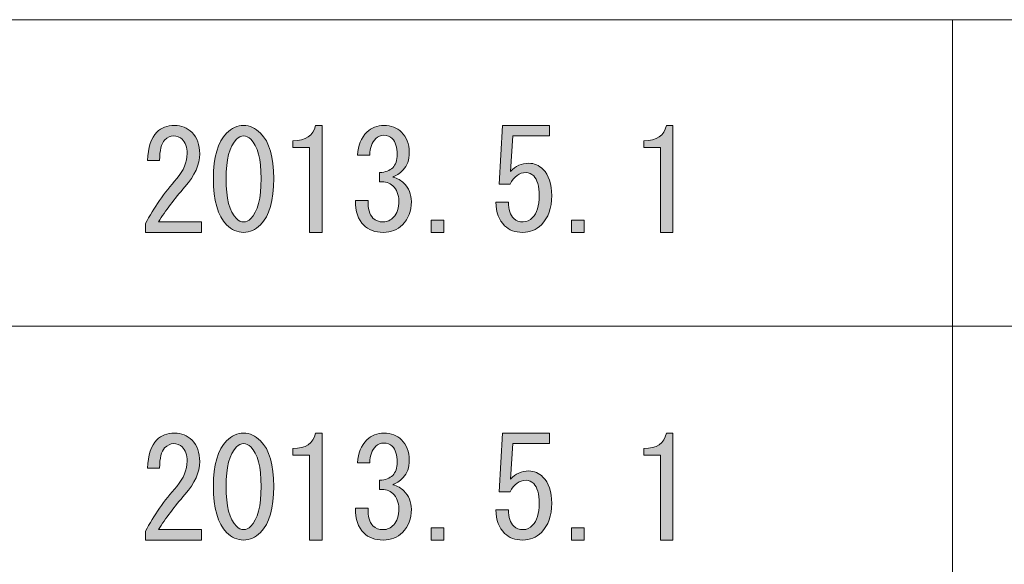
# Model space of a CAD drawing. Units: inches. Extents: x 15 to 405, y 10 to 287.
# Drawn here: x 37 to 60, y 22 to 35 of the extents above; entities that cross this region are included whole.
import ezdxf

# ---------------------------------------------------------------- set-up
doc = ezdxf.new("R2010")
doc.units = ezdxf.units.IN
doc.header["$MEASUREMENT"] = 0
doc.layers.add('___C__', color=7, linetype='Continuous')

# ---------------------------------------------------------------- blocks, each defined once
blk = doc.blocks.new('block 144')
at = {"layer": '___C__'}
h = blk.add_hatch(color=7, dxfattribs=at)
h.dxf.hatch_style = 2
edge = h.paths.add_edge_path()
edge.add_spline(control_points=[(41.51, 30.076), (41.51, 30.076), (41.51, 29.837), (41.51, 29.837), (41.51, 29.837), (40.228, 29.837), (40.228, 29.837), (40.228, 29.837), (40.228, 30.038), (40.228, 30.038), (40.42, 30.398), (40.659, 30.742), (40.944, 31.069), (41.103, 31.253), (41.183, 31.446), (41.183, 31.647), (41.183, 31.789), (41.145, 31.898), (41.07, 31.974), (41.02, 32.024), (40.952, 32.049), (40.869, 32.049), (40.802, 32.049), (40.735, 32.016), (40.668, 31.949), (40.592, 31.873), (40.554, 31.718), (40.554, 31.484), (40.554, 31.484), (40.278, 31.484), (40.278, 31.484), (40.286, 31.785), (40.358, 32.003), (40.492, 32.137), (40.592, 32.238), (40.726, 32.288), (40.894, 32.288), (41.053, 32.288), (41.187, 32.233), (41.296, 32.124), (41.413, 32.007), (41.472, 31.844), (41.472, 31.635), (41.472, 31.391), (41.359, 31.14), (41.133, 30.88), (40.889, 30.604), (40.688, 30.336), (40.529, 30.076), (40.529, 30.076), (41.51, 30.076), (41.51, 30.076)], knot_values=[0, 0, 0, 0, 1, 1, 1, 2, 2, 2, 3, 3, 3, 4, 4, 4, 5, 5, 5, 6, 6, 6, 7, 7, 7, 8, 8, 8, 9, 9, 9, 10, 10, 10, 11, 11, 11, 12, 12, 12, 13, 13, 13, 14, 14, 14, 15, 15, 15, 16, 16, 16, 17, 17, 17, 17], degree=3, periodic=1)
h = blk.add_hatch(color=7, dxfattribs=at)
h.dxf.hatch_style = 2
edge = h.paths.add_edge_path()
edge.add_spline(control_points=[(42.088, 32.112), (42.205, 32.229), (42.335, 32.288), (42.477, 32.288), (42.62, 32.288), (42.75, 32.229), (42.867, 32.112), (43.068, 31.911), (43.169, 31.563), (43.169, 31.069), (43.169, 30.566), (43.068, 30.214), (42.867, 30.013), (42.75, 29.896), (42.62, 29.837), (42.477, 29.837), (42.335, 29.837), (42.205, 29.896), (42.088, 30.013), (41.887, 30.214), (41.786, 30.566), (41.786, 31.069), (41.786, 31.563), (41.887, 31.911), (42.088, 32.112)], knot_values=[0, 0, 0, 0, 1, 1, 1, 2, 2, 2, 3, 3, 3, 4, 4, 4, 5, 5, 5, 6, 6, 6, 7, 7, 7, 8, 8, 8, 8], degree=3, periodic=1)
edge = h.paths.add_edge_path()
edge.add_spline(control_points=[(42.641, 31.974), (42.591, 32.024), (42.536, 32.049), (42.477, 32.049), (42.419, 32.049), (42.364, 32.024), (42.314, 31.974), (42.155, 31.806), (42.075, 31.504), (42.075, 31.069), (42.075, 30.617), (42.155, 30.311), (42.314, 30.151), (42.364, 30.101), (42.419, 30.076), (42.477, 30.076), (42.536, 30.076), (42.591, 30.101), (42.641, 30.151), (42.8, 30.311), (42.88, 30.617), (42.88, 31.069), (42.88, 31.513), (42.8, 31.814), (42.641, 31.974)], knot_values=[0, 0, 0, 0, 1, 1, 1, 2, 2, 2, 3, 3, 3, 4, 4, 4, 5, 5, 5, 6, 6, 6, 7, 7, 7, 8, 8, 8, 8], degree=3, periodic=1)
h = blk.add_hatch(color=7, dxfattribs=at)
h.dxf.hatch_style = 2
edge = h.paths.add_edge_path()
edge.add_spline(control_points=[(43.986, 29.837), (43.986, 29.837), (43.986, 30.817), (43.986, 30.817), (43.986, 30.817), (43.986, 31.785), (43.986, 31.785), (43.986, 31.785), (43.609, 31.785), (43.609, 31.785), (43.609, 31.785), (43.609, 31.936), (43.609, 31.936), (43.902, 31.936), (44.073, 32.053), (44.124, 32.288), (44.124, 32.288), (44.275, 32.288), (44.275, 32.288), (44.275, 32.288), (44.275, 29.837), (44.275, 29.837), (44.275, 29.837), (43.986, 29.837), (43.986, 29.837)], knot_values=[0, 0, 0, 0, 1, 1, 1, 2, 2, 2, 3, 3, 3, 4, 4, 4, 5, 5, 5, 6, 6, 6, 7, 7, 7, 8, 8, 8, 8], degree=3, periodic=1)
h = blk.add_hatch(color=7, dxfattribs=at)
h.dxf.hatch_style = 2
edge = h.paths.add_edge_path()
edge.add_spline(control_points=[(45.443, 30.164), (45.502, 30.105), (45.582, 30.076), (45.682, 30.076), (45.766, 30.076), (45.846, 30.114), (45.921, 30.189), (45.996, 30.264), (46.034, 30.39), (46.034, 30.566), (46.034, 30.7), (45.988, 30.813), (45.896, 30.906), (45.829, 30.972), (45.728, 31.002), (45.594, 30.993), (45.594, 30.993), (45.594, 31.207), (45.594, 31.207), (45.728, 31.215), (45.829, 31.253), (45.896, 31.32), (45.963, 31.387), (45.996, 31.488), (45.996, 31.622), (45.996, 31.789), (45.959, 31.911), (45.883, 31.986), (45.833, 32.037), (45.77, 32.062), (45.695, 32.062), (45.619, 32.062), (45.557, 32.037), (45.506, 31.986), (45.422, 31.903), (45.376, 31.777), (45.368, 31.609), (45.368, 31.609), (45.091, 31.609), (45.091, 31.609), (45.1, 31.827), (45.171, 32.003), (45.305, 32.137), (45.406, 32.238), (45.536, 32.288), (45.695, 32.288), (45.862, 32.288), (45.996, 32.238), (46.097, 32.137), (46.214, 32.02), (46.273, 31.865), (46.273, 31.672), (46.273, 31.496), (46.227, 31.362), (46.135, 31.27), (46.051, 31.186), (45.971, 31.132), (45.896, 31.106), (46.005, 31.073), (46.088, 31.027), (46.147, 30.968), (46.264, 30.851), (46.323, 30.709), (46.323, 30.541), (46.323, 30.323), (46.256, 30.147), (46.122, 30.013), (46.005, 29.896), (45.858, 29.837), (45.682, 29.837), (45.489, 29.837), (45.338, 29.892), (45.23, 30.001), (45.104, 30.126), (45.041, 30.315), (45.041, 30.566), (45.041, 30.566), (45.33, 30.566), (45.33, 30.566), (45.322, 30.382), (45.36, 30.248), (45.443, 30.164)], knot_values=[0, 0, 0, 0, 1, 1, 1, 2, 2, 2, 3, 3, 3, 4, 4, 4, 5, 5, 5, 6, 6, 6, 7, 7, 7, 8, 8, 8, 9, 9, 9, 10, 10, 10, 11, 11, 11, 12, 12, 12, 13, 13, 13, 14, 14, 14, 15, 15, 15, 16, 16, 16, 17, 17, 17, 18, 18, 18, 19, 19, 19, 20, 20, 20, 21, 21, 21, 22, 22, 22, 23, 23, 23, 24, 24, 24, 25, 25, 25, 26, 26, 26, 27, 27, 27, 27], degree=3, periodic=1)
h = blk.add_hatch(color=7, dxfattribs=at)
h.dxf.hatch_style = 2
edge = h.paths.add_edge_path()
edge.add_spline(control_points=[(48.673, 30.151), (48.723, 30.101), (48.795, 30.076), (48.887, 30.076), (48.962, 30.076), (49.033, 30.109), (49.101, 30.177), (49.201, 30.277), (49.251, 30.445), (49.251, 30.679), (49.251, 30.897), (49.209, 31.048), (49.126, 31.132), (49.075, 31.182), (49.017, 31.207), (48.95, 31.207), (48.799, 31.207), (48.677, 31.119), (48.585, 30.943), (48.585, 30.943), (48.334, 30.943), (48.334, 30.943), (48.334, 30.943), (48.409, 32.288), (48.409, 32.288), (48.409, 32.288), (49.49, 32.288), (49.49, 32.288), (49.49, 32.288), (49.49, 32.049), (49.49, 32.049), (49.49, 32.049), (48.648, 32.049), (48.648, 32.049), (48.648, 32.049), (48.598, 31.232), (48.598, 31.232), (48.707, 31.358), (48.845, 31.421), (49.013, 31.421), (49.138, 31.421), (49.247, 31.374), (49.339, 31.283), (49.473, 31.148), (49.54, 30.947), (49.54, 30.679), (49.54, 30.394), (49.461, 30.172), (49.302, 30.013), (49.184, 29.896), (49.042, 29.837), (48.874, 29.837), (48.698, 29.837), (48.56, 29.888), (48.46, 29.988), (48.334, 30.114), (48.267, 30.294), (48.259, 30.528), (48.259, 30.528), (48.548, 30.528), (48.548, 30.528), (48.548, 30.361), (48.589, 30.235), (48.673, 30.151)], knot_values=[0, 0, 0, 0, 1, 1, 1, 2, 2, 2, 3, 3, 3, 4, 4, 4, 5, 5, 5, 6, 6, 6, 7, 7, 7, 8, 8, 8, 9, 9, 9, 10, 10, 10, 11, 11, 11, 12, 12, 12, 13, 13, 13, 14, 14, 14, 15, 15, 15, 16, 16, 16, 17, 17, 17, 18, 18, 18, 19, 19, 19, 20, 20, 20, 21, 21, 21, 21], degree=3, periodic=1)
h = blk.add_hatch(color=7, dxfattribs=at)
h.dxf.hatch_style = 2
edge = h.paths.add_edge_path()
edge.add_spline(control_points=[(52.029, 29.837), (52.029, 29.837), (52.029, 30.817), (52.029, 30.817), (52.029, 30.817), (52.029, 31.785), (52.029, 31.785), (52.029, 31.785), (51.652, 31.785), (51.652, 31.785), (51.652, 31.785), (51.652, 31.936), (51.652, 31.936), (51.945, 31.936), (52.117, 32.053), (52.167, 32.288), (52.167, 32.288), (52.318, 32.288), (52.318, 32.288), (52.318, 32.288), (52.318, 29.837), (52.318, 29.837), (52.318, 29.837), (52.029, 29.837), (52.029, 29.837)], knot_values=[0, 0, 0, 0, 1, 1, 1, 2, 2, 2, 3, 3, 3, 4, 4, 4, 5, 5, 5, 6, 6, 6, 7, 7, 7, 8, 8, 8, 8], degree=3, periodic=1)
h = blk.add_hatch(color=7, dxfattribs=at)
h.dxf.hatch_style = 2
h.paths.add_polyline_path([(47.065, 30.114), (47.065, 29.837), (46.776, 29.837), (46.776, 30.114)])
h = blk.add_hatch(color=7, dxfattribs=at)
h.dxf.hatch_style = 2
h.paths.add_polyline_path([(50.282, 30.114), (50.282, 29.837), (49.993, 29.837), (49.993, 30.114)])
at = {"layer": '___C__', "lineweight": 0}
for points in [[(47.065, 30.114), (47.065, 29.837), (46.776, 29.837), (46.776, 30.114), (47.065, 30.114)], [(50.282, 30.114), (50.282, 29.837), (49.993, 29.837), (49.993, 30.114), (50.282, 30.114)]]:
    blk.add_lwpolyline(points, dxfattribs=at)
for points, knots in [([(41.51, 30.076), (41.51, 30.076), (41.51, 29.837), (41.51, 29.837), (41.51, 29.837), (40.228, 29.837), (40.228, 29.837), (40.228, 29.837), (40.228, 30.038), (40.228, 30.038), (40.42, 30.398), (40.659, 30.742), (40.944, 31.069), (41.103, 31.253), (41.183, 31.446), (41.183, 31.647), (41.183, 31.789), (41.145, 31.898), (41.07, 31.974), (41.02, 32.024), (40.952, 32.049), (40.869, 32.049), (40.802, 32.049), (40.735, 32.016), (40.668, 31.949), (40.592, 31.873), (40.554, 31.718), (40.554, 31.484), (40.554, 31.484), (40.278, 31.484), (40.278, 31.484), (40.286, 31.785), (40.358, 32.003), (40.492, 32.137), (40.592, 32.238), (40.726, 32.288), (40.894, 32.288), (41.053, 32.288), (41.187, 32.233), (41.296, 32.124), (41.413, 32.007), (41.472, 31.844), (41.472, 31.635), (41.472, 31.391), (41.359, 31.14), (41.133, 30.88), (40.889, 30.604), (40.688, 30.336), (40.529, 30.076), (40.529, 30.076), (41.51, 30.076), (41.51, 30.076)], [0, 0, 0, 0, 1, 1, 1, 2, 2, 2, 3, 3, 3, 4, 4, 4, 5, 5, 5, 6, 6, 6, 7, 7, 7, 8, 8, 8, 9, 9, 9, 10, 10, 10, 11, 11, 11, 12, 12, 12, 13, 13, 13, 14, 14, 14, 15, 15, 15, 16, 16, 16, 17, 17, 17, 17]), ([(42.088, 32.112), (42.205, 32.229), (42.335, 32.288), (42.477, 32.288), (42.62, 32.288), (42.75, 32.229), (42.867, 32.112), (43.068, 31.911), (43.169, 31.563), (43.169, 31.069), (43.169, 30.566), (43.068, 30.214), (42.867, 30.013), (42.75, 29.896), (42.62, 29.837), (42.477, 29.837), (42.335, 29.837), (42.205, 29.896), (42.088, 30.013), (41.887, 30.214), (41.786, 30.566), (41.786, 31.069), (41.786, 31.563), (41.887, 31.911), (42.088, 32.112)], [0, 0, 0, 0, 1, 1, 1, 2, 2, 2, 3, 3, 3, 4, 4, 4, 5, 5, 5, 6, 6, 6, 7, 7, 7, 8, 8, 8, 8]), ([(43.986, 29.837), (43.986, 29.837), (43.986, 30.817), (43.986, 30.817), (43.986, 30.817), (43.986, 31.785), (43.986, 31.785), (43.986, 31.785), (43.609, 31.785), (43.609, 31.785), (43.609, 31.785), (43.609, 31.936), (43.609, 31.936), (43.902, 31.936), (44.073, 32.053), (44.124, 32.288), (44.124, 32.288), (44.275, 32.288), (44.275, 32.288), (44.275, 32.288), (44.275, 29.837), (44.275, 29.837), (44.275, 29.837), (43.986, 29.837), (43.986, 29.837)], [0, 0, 0, 0, 1, 1, 1, 2, 2, 2, 3, 3, 3, 4, 4, 4, 5, 5, 5, 6, 6, 6, 7, 7, 7, 8, 8, 8, 8]), ([(45.443, 30.164), (45.502, 30.105), (45.582, 30.076), (45.682, 30.076), (45.766, 30.076), (45.846, 30.114), (45.921, 30.189), (45.996, 30.264), (46.034, 30.39), (46.034, 30.566), (46.034, 30.7), (45.988, 30.813), (45.896, 30.906), (45.829, 30.972), (45.728, 31.002), (45.594, 30.993), (45.594, 30.993), (45.594, 31.207), (45.594, 31.207), (45.728, 31.215), (45.829, 31.253), (45.896, 31.32), (45.963, 31.387), (45.996, 31.488), (45.996, 31.622), (45.996, 31.789), (45.959, 31.911), (45.883, 31.986), (45.833, 32.037), (45.77, 32.062), (45.695, 32.062), (45.619, 32.062), (45.557, 32.037), (45.506, 31.986), (45.422, 31.903), (45.376, 31.777), (45.368, 31.609), (45.368, 31.609), (45.091, 31.609), (45.091, 31.609), (45.1, 31.827), (45.171, 32.003), (45.305, 32.137), (45.406, 32.238), (45.536, 32.288), (45.695, 32.288), (45.862, 32.288), (45.996, 32.238), (46.097, 32.137), (46.214, 32.02), (46.273, 31.865), (46.273, 31.672), (46.273, 31.496), (46.227, 31.362), (46.135, 31.27), (46.051, 31.186), (45.971, 31.132), (45.896, 31.106), (46.005, 31.073), (46.088, 31.027), (46.147, 30.968), (46.264, 30.851), (46.323, 30.709), (46.323, 30.541), (46.323, 30.323), (46.256, 30.147), (46.122, 30.013), (46.005, 29.896), (45.858, 29.837), (45.682, 29.837), (45.489, 29.837), (45.338, 29.892), (45.23, 30.001), (45.104, 30.126), (45.041, 30.315), (45.041, 30.566), (45.041, 30.566), (45.33, 30.566), (45.33, 30.566), (45.322, 30.382), (45.36, 30.248), (45.443, 30.164)], [0, 0, 0, 0, 1, 1, 1, 2, 2, 2, 3, 3, 3, 4, 4, 4, 5, 5, 5, 6, 6, 6, 7, 7, 7, 8, 8, 8, 9, 9, 9, 10, 10, 10, 11, 11, 11, 12, 12, 12, 13, 13, 13, 14, 14, 14, 15, 15, 15, 16, 16, 16, 17, 17, 17, 18, 18, 18, 19, 19, 19, 20, 20, 20, 21, 21, 21, 22, 22, 22, 23, 23, 23, 24, 24, 24, 25, 25, 25, 26, 26, 26, 27, 27, 27, 27]), ([(48.673, 30.151), (48.723, 30.101), (48.795, 30.076), (48.887, 30.076), (48.962, 30.076), (49.033, 30.109), (49.101, 30.177), (49.201, 30.277), (49.251, 30.445), (49.251, 30.679), (49.251, 30.897), (49.209, 31.048), (49.126, 31.132), (49.075, 31.182), (49.017, 31.207), (48.95, 31.207), (48.799, 31.207), (48.677, 31.119), (48.585, 30.943), (48.585, 30.943), (48.334, 30.943), (48.334, 30.943), (48.334, 30.943), (48.409, 32.288), (48.409, 32.288), (48.409, 32.288), (49.49, 32.288), (49.49, 32.288), (49.49, 32.288), (49.49, 32.049), (49.49, 32.049), (49.49, 32.049), (48.648, 32.049), (48.648, 32.049), (48.648, 32.049), (48.598, 31.232), (48.598, 31.232), (48.707, 31.358), (48.845, 31.421), (49.013, 31.421), (49.138, 31.421), (49.247, 31.374), (49.339, 31.283), (49.473, 31.148), (49.54, 30.947), (49.54, 30.679), (49.54, 30.394), (49.461, 30.172), (49.302, 30.013), (49.184, 29.896), (49.042, 29.837), (48.874, 29.837), (48.698, 29.837), (48.56, 29.888), (48.46, 29.988), (48.334, 30.114), (48.267, 30.294), (48.259, 30.528), (48.259, 30.528), (48.548, 30.528), (48.548, 30.528), (48.548, 30.361), (48.589, 30.235), (48.673, 30.151)], [0, 0, 0, 0, 1, 1, 1, 2, 2, 2, 3, 3, 3, 4, 4, 4, 5, 5, 5, 6, 6, 6, 7, 7, 7, 8, 8, 8, 9, 9, 9, 10, 10, 10, 11, 11, 11, 12, 12, 12, 13, 13, 13, 14, 14, 14, 15, 15, 15, 16, 16, 16, 17, 17, 17, 18, 18, 18, 19, 19, 19, 20, 20, 20, 21, 21, 21, 21]), ([(52.029, 29.837), (52.029, 29.837), (52.029, 30.817), (52.029, 30.817), (52.029, 30.817), (52.029, 31.785), (52.029, 31.785), (52.029, 31.785), (51.652, 31.785), (51.652, 31.785), (51.652, 31.785), (51.652, 31.936), (51.652, 31.936), (51.945, 31.936), (52.117, 32.053), (52.167, 32.288), (52.167, 32.288), (52.318, 32.288), (52.318, 32.288), (52.318, 32.288), (52.318, 29.837), (52.318, 29.837), (52.318, 29.837), (52.029, 29.837), (52.029, 29.837)], [0, 0, 0, 0, 1, 1, 1, 2, 2, 2, 3, 3, 3, 4, 4, 4, 5, 5, 5, 6, 6, 6, 7, 7, 7, 8, 8, 8, 8]), ([(42.641, 31.974), (42.591, 32.024), (42.536, 32.049), (42.477, 32.049), (42.419, 32.049), (42.364, 32.024), (42.314, 31.974), (42.155, 31.806), (42.075, 31.504), (42.075, 31.069), (42.075, 30.617), (42.155, 30.311), (42.314, 30.151), (42.364, 30.101), (42.419, 30.076), (42.477, 30.076), (42.536, 30.076), (42.591, 30.101), (42.641, 30.151), (42.8, 30.311), (42.88, 30.617), (42.88, 31.069), (42.88, 31.513), (42.8, 31.814), (42.641, 31.974)], [0, 0, 0, 0, 1, 1, 1, 2, 2, 2, 3, 3, 3, 4, 4, 4, 5, 5, 5, 6, 6, 6, 7, 7, 7, 8, 8, 8, 8])]:
    blk.add_open_spline(points, degree=3, knots=knots, dxfattribs=at)
blk = doc.blocks.new('block 145')
at = {"layer": '___C__'}
h = blk.add_hatch(color=7, dxfattribs=at)
h.dxf.hatch_style = 2
edge = h.paths.add_edge_path()
edge.add_spline(control_points=[(41.51, 23.02), (41.51, 23.02), (41.51, 22.782), (41.51, 22.782), (41.51, 22.782), (40.228, 22.782), (40.228, 22.782), (40.228, 22.782), (40.228, 22.983), (40.228, 22.983), (40.42, 23.343), (40.659, 23.687), (40.944, 24.013), (41.103, 24.198), (41.183, 24.39), (41.183, 24.591), (41.183, 24.734), (41.145, 24.843), (41.07, 24.918), (41.02, 24.968), (40.952, 24.993), (40.869, 24.993), (40.802, 24.993), (40.735, 24.96), (40.668, 24.893), (40.592, 24.818), (40.554, 24.662), (40.554, 24.428), (40.554, 24.428), (40.278, 24.428), (40.278, 24.428), (40.286, 24.73), (40.358, 24.947), (40.492, 25.082), (40.592, 25.182), (40.726, 25.233), (40.894, 25.233), (41.053, 25.233), (41.187, 25.178), (41.296, 25.069), (41.413, 24.951), (41.472, 24.788), (41.472, 24.579), (41.472, 24.336), (41.359, 24.084), (41.133, 23.825), (40.889, 23.548), (40.688, 23.28), (40.529, 23.02), (40.529, 23.02), (41.51, 23.02), (41.51, 23.02)], knot_values=[0, 0, 0, 0, 1, 1, 1, 2, 2, 2, 3, 3, 3, 4, 4, 4, 5, 5, 5, 6, 6, 6, 7, 7, 7, 8, 8, 8, 9, 9, 9, 10, 10, 10, 11, 11, 11, 12, 12, 12, 13, 13, 13, 14, 14, 14, 15, 15, 15, 16, 16, 16, 17, 17, 17, 17], degree=3, periodic=1)
h = blk.add_hatch(color=7, dxfattribs=at)
h.dxf.hatch_style = 2
edge = h.paths.add_edge_path()
edge.add_spline(control_points=[(42.088, 25.057), (42.205, 25.174), (42.335, 25.233), (42.477, 25.233), (42.62, 25.233), (42.75, 25.174), (42.867, 25.057), (43.068, 24.855), (43.169, 24.508), (43.169, 24.013), (43.169, 23.511), (43.068, 23.159), (42.867, 22.958), (42.75, 22.84), (42.62, 22.782), (42.477, 22.782), (42.335, 22.782), (42.205, 22.84), (42.088, 22.958), (41.887, 23.159), (41.786, 23.511), (41.786, 24.013), (41.786, 24.508), (41.887, 24.855), (42.088, 25.057)], knot_values=[0, 0, 0, 0, 1, 1, 1, 2, 2, 2, 3, 3, 3, 4, 4, 4, 5, 5, 5, 6, 6, 6, 7, 7, 7, 8, 8, 8, 8], degree=3, periodic=1)
edge = h.paths.add_edge_path()
edge.add_spline(control_points=[(42.641, 24.918), (42.591, 24.968), (42.536, 24.993), (42.477, 24.993), (42.419, 24.993), (42.364, 24.968), (42.314, 24.918), (42.155, 24.751), (42.075, 24.449), (42.075, 24.013), (42.075, 23.561), (42.155, 23.255), (42.314, 23.096), (42.364, 23.046), (42.419, 23.02), (42.477, 23.02), (42.536, 23.02), (42.591, 23.046), (42.641, 23.096), (42.8, 23.255), (42.88, 23.561), (42.88, 24.013), (42.88, 24.457), (42.8, 24.759), (42.641, 24.918)], knot_values=[0, 0, 0, 0, 1, 1, 1, 2, 2, 2, 3, 3, 3, 4, 4, 4, 5, 5, 5, 6, 6, 6, 7, 7, 7, 8, 8, 8, 8], degree=3, periodic=1)
h = blk.add_hatch(color=7, dxfattribs=at)
h.dxf.hatch_style = 2
edge = h.paths.add_edge_path()
edge.add_spline(control_points=[(43.986, 22.782), (43.986, 22.782), (43.986, 23.762), (43.986, 23.762), (43.986, 23.762), (43.986, 24.73), (43.986, 24.73), (43.986, 24.73), (43.609, 24.73), (43.609, 24.73), (43.609, 24.73), (43.609, 24.88), (43.609, 24.88), (43.902, 24.88), (44.073, 24.998), (44.124, 25.233), (44.124, 25.233), (44.275, 25.233), (44.275, 25.233), (44.275, 25.233), (44.275, 22.782), (44.275, 22.782), (44.275, 22.782), (43.986, 22.782), (43.986, 22.782)], knot_values=[0, 0, 0, 0, 1, 1, 1, 2, 2, 2, 3, 3, 3, 4, 4, 4, 5, 5, 5, 6, 6, 6, 7, 7, 7, 8, 8, 8, 8], degree=3, periodic=1)
h = blk.add_hatch(color=7, dxfattribs=at)
h.dxf.hatch_style = 2
edge = h.paths.add_edge_path()
edge.add_spline(control_points=[(45.443, 23.108), (45.502, 23.05), (45.582, 23.02), (45.682, 23.02), (45.766, 23.02), (45.846, 23.058), (45.921, 23.133), (45.996, 23.209), (46.034, 23.335), (46.034, 23.511), (46.034, 23.645), (45.988, 23.758), (45.896, 23.85), (45.829, 23.917), (45.728, 23.946), (45.594, 23.938), (45.594, 23.938), (45.594, 24.151), (45.594, 24.151), (45.728, 24.16), (45.829, 24.198), (45.896, 24.265), (45.963, 24.332), (45.996, 24.432), (45.996, 24.566), (45.996, 24.734), (45.959, 24.855), (45.883, 24.931), (45.833, 24.981), (45.77, 25.006), (45.695, 25.006), (45.619, 25.006), (45.557, 24.981), (45.506, 24.931), (45.422, 24.847), (45.376, 24.721), (45.368, 24.554), (45.368, 24.554), (45.091, 24.554), (45.091, 24.554), (45.1, 24.772), (45.171, 24.947), (45.305, 25.082), (45.406, 25.182), (45.536, 25.233), (45.695, 25.233), (45.862, 25.233), (45.996, 25.182), (46.097, 25.082), (46.214, 24.964), (46.273, 24.809), (46.273, 24.617), (46.273, 24.441), (46.227, 24.307), (46.135, 24.215), (46.051, 24.13), (45.971, 24.076), (45.896, 24.051), (46.005, 24.017), (46.088, 23.971), (46.147, 23.913), (46.264, 23.795), (46.323, 23.653), (46.323, 23.486), (46.323, 23.267), (46.256, 23.091), (46.122, 22.958), (46.005, 22.84), (45.858, 22.782), (45.682, 22.782), (45.489, 22.782), (45.338, 22.836), (45.23, 22.945), (45.104, 23.071), (45.041, 23.259), (45.041, 23.511), (45.041, 23.511), (45.33, 23.511), (45.33, 23.511), (45.322, 23.326), (45.36, 23.192), (45.443, 23.108)], knot_values=[0, 0, 0, 0, 1, 1, 1, 2, 2, 2, 3, 3, 3, 4, 4, 4, 5, 5, 5, 6, 6, 6, 7, 7, 7, 8, 8, 8, 9, 9, 9, 10, 10, 10, 11, 11, 11, 12, 12, 12, 13, 13, 13, 14, 14, 14, 15, 15, 15, 16, 16, 16, 17, 17, 17, 18, 18, 18, 19, 19, 19, 20, 20, 20, 21, 21, 21, 22, 22, 22, 23, 23, 23, 24, 24, 24, 25, 25, 25, 26, 26, 26, 27, 27, 27, 27], degree=3, periodic=1)
h = blk.add_hatch(color=7, dxfattribs=at)
h.dxf.hatch_style = 2
edge = h.paths.add_edge_path()
edge.add_spline(control_points=[(48.673, 23.096), (48.723, 23.046), (48.795, 23.02), (48.887, 23.02), (48.962, 23.02), (49.033, 23.054), (49.101, 23.121), (49.201, 23.222), (49.251, 23.389), (49.251, 23.624), (49.251, 23.841), (49.209, 23.992), (49.126, 24.076), (49.075, 24.126), (49.017, 24.151), (48.95, 24.151), (48.799, 24.151), (48.677, 24.064), (48.585, 23.888), (48.585, 23.888), (48.334, 23.888), (48.334, 23.888), (48.334, 23.888), (48.409, 25.233), (48.409, 25.233), (48.409, 25.233), (49.49, 25.233), (49.49, 25.233), (49.49, 25.233), (49.49, 24.993), (49.49, 24.993), (49.49, 24.993), (48.648, 24.993), (48.648, 24.993), (48.648, 24.993), (48.598, 24.177), (48.598, 24.177), (48.707, 24.302), (48.845, 24.365), (49.013, 24.365), (49.138, 24.365), (49.247, 24.319), (49.339, 24.227), (49.473, 24.093), (49.54, 23.892), (49.54, 23.624), (49.54, 23.339), (49.461, 23.117), (49.302, 22.958), (49.184, 22.84), (49.042, 22.782), (48.874, 22.782), (48.698, 22.782), (48.56, 22.832), (48.46, 22.933), (48.334, 23.058), (48.267, 23.238), (48.259, 23.473), (48.259, 23.473), (48.548, 23.473), (48.548, 23.473), (48.548, 23.305), (48.589, 23.18), (48.673, 23.096)], knot_values=[0, 0, 0, 0, 1, 1, 1, 2, 2, 2, 3, 3, 3, 4, 4, 4, 5, 5, 5, 6, 6, 6, 7, 7, 7, 8, 8, 8, 9, 9, 9, 10, 10, 10, 11, 11, 11, 12, 12, 12, 13, 13, 13, 14, 14, 14, 15, 15, 15, 16, 16, 16, 17, 17, 17, 18, 18, 18, 19, 19, 19, 20, 20, 20, 21, 21, 21, 21], degree=3, periodic=1)
h = blk.add_hatch(color=7, dxfattribs=at)
h.dxf.hatch_style = 2
edge = h.paths.add_edge_path()
edge.add_spline(control_points=[(52.029, 22.782), (52.029, 22.782), (52.029, 23.762), (52.029, 23.762), (52.029, 23.762), (52.029, 24.73), (52.029, 24.73), (52.029, 24.73), (51.652, 24.73), (51.652, 24.73), (51.652, 24.73), (51.652, 24.88), (51.652, 24.88), (51.945, 24.88), (52.117, 24.998), (52.167, 25.233), (52.167, 25.233), (52.318, 25.233), (52.318, 25.233), (52.318, 25.233), (52.318, 22.782), (52.318, 22.782), (52.318, 22.782), (52.029, 22.782), (52.029, 22.782)], knot_values=[0, 0, 0, 0, 1, 1, 1, 2, 2, 2, 3, 3, 3, 4, 4, 4, 5, 5, 5, 6, 6, 6, 7, 7, 7, 8, 8, 8, 8], degree=3, periodic=1)
h = blk.add_hatch(color=7, dxfattribs=at)
h.dxf.hatch_style = 2
h.paths.add_polyline_path([(47.065, 23.058), (47.065, 22.782), (46.776, 22.782), (46.776, 23.058)])
h = blk.add_hatch(color=7, dxfattribs=at)
h.dxf.hatch_style = 2
h.paths.add_polyline_path([(50.282, 23.058), (50.282, 22.782), (49.993, 22.782), (49.993, 23.058)])
at = {"layer": '___C__', "lineweight": 0}
for points in [[(47.065, 23.058), (47.065, 22.782), (46.776, 22.782), (46.776, 23.058), (47.065, 23.058)], [(50.282, 23.058), (50.282, 22.782), (49.993, 22.782), (49.993, 23.058), (50.282, 23.058)]]:
    blk.add_lwpolyline(points, dxfattribs=at)
for points, knots in [([(41.51, 23.02), (41.51, 23.02), (41.51, 22.782), (41.51, 22.782), (41.51, 22.782), (40.228, 22.782), (40.228, 22.782), (40.228, 22.782), (40.228, 22.983), (40.228, 22.983), (40.42, 23.343), (40.659, 23.687), (40.944, 24.013), (41.103, 24.198), (41.183, 24.39), (41.183, 24.591), (41.183, 24.734), (41.145, 24.843), (41.07, 24.918), (41.02, 24.968), (40.952, 24.993), (40.869, 24.993), (40.802, 24.993), (40.735, 24.96), (40.668, 24.893), (40.592, 24.818), (40.554, 24.662), (40.554, 24.428), (40.554, 24.428), (40.278, 24.428), (40.278, 24.428), (40.286, 24.73), (40.358, 24.947), (40.492, 25.082), (40.592, 25.182), (40.726, 25.233), (40.894, 25.233), (41.053, 25.233), (41.187, 25.178), (41.296, 25.069), (41.413, 24.951), (41.472, 24.788), (41.472, 24.579), (41.472, 24.336), (41.359, 24.084), (41.133, 23.825), (40.889, 23.548), (40.688, 23.28), (40.529, 23.02), (40.529, 23.02), (41.51, 23.02), (41.51, 23.02)], [0, 0, 0, 0, 1, 1, 1, 2, 2, 2, 3, 3, 3, 4, 4, 4, 5, 5, 5, 6, 6, 6, 7, 7, 7, 8, 8, 8, 9, 9, 9, 10, 10, 10, 11, 11, 11, 12, 12, 12, 13, 13, 13, 14, 14, 14, 15, 15, 15, 16, 16, 16, 17, 17, 17, 17]), ([(42.088, 25.057), (42.205, 25.174), (42.335, 25.233), (42.477, 25.233), (42.62, 25.233), (42.75, 25.174), (42.867, 25.057), (43.068, 24.855), (43.169, 24.508), (43.169, 24.013), (43.169, 23.511), (43.068, 23.159), (42.867, 22.958), (42.75, 22.84), (42.62, 22.782), (42.477, 22.782), (42.335, 22.782), (42.205, 22.84), (42.088, 22.958), (41.887, 23.159), (41.786, 23.511), (41.786, 24.013), (41.786, 24.508), (41.887, 24.855), (42.088, 25.057)], [0, 0, 0, 0, 1, 1, 1, 2, 2, 2, 3, 3, 3, 4, 4, 4, 5, 5, 5, 6, 6, 6, 7, 7, 7, 8, 8, 8, 8]), ([(43.986, 22.782), (43.986, 22.782), (43.986, 23.762), (43.986, 23.762), (43.986, 23.762), (43.986, 24.73), (43.986, 24.73), (43.986, 24.73), (43.609, 24.73), (43.609, 24.73), (43.609, 24.73), (43.609, 24.88), (43.609, 24.88), (43.902, 24.88), (44.073, 24.998), (44.124, 25.233), (44.124, 25.233), (44.275, 25.233), (44.275, 25.233), (44.275, 25.233), (44.275, 22.782), (44.275, 22.782), (44.275, 22.782), (43.986, 22.782), (43.986, 22.782)], [0, 0, 0, 0, 1, 1, 1, 2, 2, 2, 3, 3, 3, 4, 4, 4, 5, 5, 5, 6, 6, 6, 7, 7, 7, 8, 8, 8, 8]), ([(45.443, 23.108), (45.502, 23.05), (45.582, 23.02), (45.682, 23.02), (45.766, 23.02), (45.846, 23.058), (45.921, 23.133), (45.996, 23.209), (46.034, 23.335), (46.034, 23.511), (46.034, 23.645), (45.988, 23.758), (45.896, 23.85), (45.829, 23.917), (45.728, 23.946), (45.594, 23.938), (45.594, 23.938), (45.594, 24.151), (45.594, 24.151), (45.728, 24.16), (45.829, 24.198), (45.896, 24.265), (45.963, 24.332), (45.996, 24.432), (45.996, 24.566), (45.996, 24.734), (45.959, 24.855), (45.883, 24.931), (45.833, 24.981), (45.77, 25.006), (45.695, 25.006), (45.619, 25.006), (45.557, 24.981), (45.506, 24.931), (45.422, 24.847), (45.376, 24.721), (45.368, 24.554), (45.368, 24.554), (45.091, 24.554), (45.091, 24.554), (45.1, 24.772), (45.171, 24.947), (45.305, 25.082), (45.406, 25.182), (45.536, 25.233), (45.695, 25.233), (45.862, 25.233), (45.996, 25.182), (46.097, 25.082), (46.214, 24.964), (46.273, 24.809), (46.273, 24.617), (46.273, 24.441), (46.227, 24.307), (46.135, 24.215), (46.051, 24.13), (45.971, 24.076), (45.896, 24.051), (46.005, 24.017), (46.088, 23.971), (46.147, 23.913), (46.264, 23.795), (46.323, 23.653), (46.323, 23.486), (46.323, 23.267), (46.256, 23.091), (46.122, 22.958), (46.005, 22.84), (45.858, 22.782), (45.682, 22.782), (45.489, 22.782), (45.338, 22.836), (45.23, 22.945), (45.104, 23.071), (45.041, 23.259), (45.041, 23.511), (45.041, 23.511), (45.33, 23.511), (45.33, 23.511), (45.322, 23.326), (45.36, 23.192), (45.443, 23.108)], [0, 0, 0, 0, 1, 1, 1, 2, 2, 2, 3, 3, 3, 4, 4, 4, 5, 5, 5, 6, 6, 6, 7, 7, 7, 8, 8, 8, 9, 9, 9, 10, 10, 10, 11, 11, 11, 12, 12, 12, 13, 13, 13, 14, 14, 14, 15, 15, 15, 16, 16, 16, 17, 17, 17, 18, 18, 18, 19, 19, 19, 20, 20, 20, 21, 21, 21, 22, 22, 22, 23, 23, 23, 24, 24, 24, 25, 25, 25, 26, 26, 26, 27, 27, 27, 27]), ([(48.673, 23.096), (48.723, 23.046), (48.795, 23.02), (48.887, 23.02), (48.962, 23.02), (49.033, 23.054), (49.101, 23.121), (49.201, 23.222), (49.251, 23.389), (49.251, 23.624), (49.251, 23.841), (49.209, 23.992), (49.126, 24.076), (49.075, 24.126), (49.017, 24.151), (48.95, 24.151), (48.799, 24.151), (48.677, 24.064), (48.585, 23.888), (48.585, 23.888), (48.334, 23.888), (48.334, 23.888), (48.334, 23.888), (48.409, 25.233), (48.409, 25.233), (48.409, 25.233), (49.49, 25.233), (49.49, 25.233), (49.49, 25.233), (49.49, 24.993), (49.49, 24.993), (49.49, 24.993), (48.648, 24.993), (48.648, 24.993), (48.648, 24.993), (48.598, 24.177), (48.598, 24.177), (48.707, 24.302), (48.845, 24.365), (49.013, 24.365), (49.138, 24.365), (49.247, 24.319), (49.339, 24.227), (49.473, 24.093), (49.54, 23.892), (49.54, 23.624), (49.54, 23.339), (49.461, 23.117), (49.302, 22.958), (49.184, 22.84), (49.042, 22.782), (48.874, 22.782), (48.698, 22.782), (48.56, 22.832), (48.46, 22.933), (48.334, 23.058), (48.267, 23.238), (48.259, 23.473), (48.259, 23.473), (48.548, 23.473), (48.548, 23.473), (48.548, 23.305), (48.589, 23.18), (48.673, 23.096)], [0, 0, 0, 0, 1, 1, 1, 2, 2, 2, 3, 3, 3, 4, 4, 4, 5, 5, 5, 6, 6, 6, 7, 7, 7, 8, 8, 8, 9, 9, 9, 10, 10, 10, 11, 11, 11, 12, 12, 12, 13, 13, 13, 14, 14, 14, 15, 15, 15, 16, 16, 16, 17, 17, 17, 18, 18, 18, 19, 19, 19, 20, 20, 20, 21, 21, 21, 21]), ([(52.029, 22.782), (52.029, 22.782), (52.029, 23.762), (52.029, 23.762), (52.029, 23.762), (52.029, 24.73), (52.029, 24.73), (52.029, 24.73), (51.652, 24.73), (51.652, 24.73), (51.652, 24.73), (51.652, 24.88), (51.652, 24.88), (51.945, 24.88), (52.117, 24.998), (52.167, 25.233), (52.167, 25.233), (52.318, 25.233), (52.318, 25.233), (52.318, 25.233), (52.318, 22.782), (52.318, 22.782), (52.318, 22.782), (52.029, 22.782), (52.029, 22.782)], [0, 0, 0, 0, 1, 1, 1, 2, 2, 2, 3, 3, 3, 4, 4, 4, 5, 5, 5, 6, 6, 6, 7, 7, 7, 8, 8, 8, 8]), ([(42.641, 24.918), (42.591, 24.968), (42.536, 24.993), (42.477, 24.993), (42.419, 24.993), (42.364, 24.968), (42.314, 24.918), (42.155, 24.751), (42.075, 24.449), (42.075, 24.013), (42.075, 23.561), (42.155, 23.255), (42.314, 23.096), (42.364, 23.046), (42.419, 23.02), (42.477, 23.02), (42.536, 23.02), (42.591, 23.046), (42.641, 23.096), (42.8, 23.255), (42.88, 23.561), (42.88, 24.013), (42.88, 24.457), (42.8, 24.759), (42.641, 24.918)], [0, 0, 0, 0, 1, 1, 1, 2, 2, 2, 3, 3, 3, 4, 4, 4, 5, 5, 5, 6, 6, 6, 7, 7, 7, 8, 8, 8, 8])]:
    blk.add_open_spline(points, degree=3, knots=knots, dxfattribs=at)

msp = doc.modelspace()

# ---------------------------------------------------------------- linework, layer by layer
at = {"layer": '___C__', "color": 7, "lineweight": 13}
for points in [[(14.781, 9.737), (14.781, 34.713), (404.672, 34.713)], [(58.723, 34.713), (58.723, 9.737)], [(24.772, 27.686), (148.724, 27.686)]]:
    msp.add_lwpolyline(points, dxfattribs=at)

# ---------------------------------------------------------------- block references
at = {"layer": '___C__'}
for name in ['block 144', 'block 145']:
    msp.add_blockref(name, (0, 0), dxfattribs=at)

doc.saveas('drawing.dxf')
